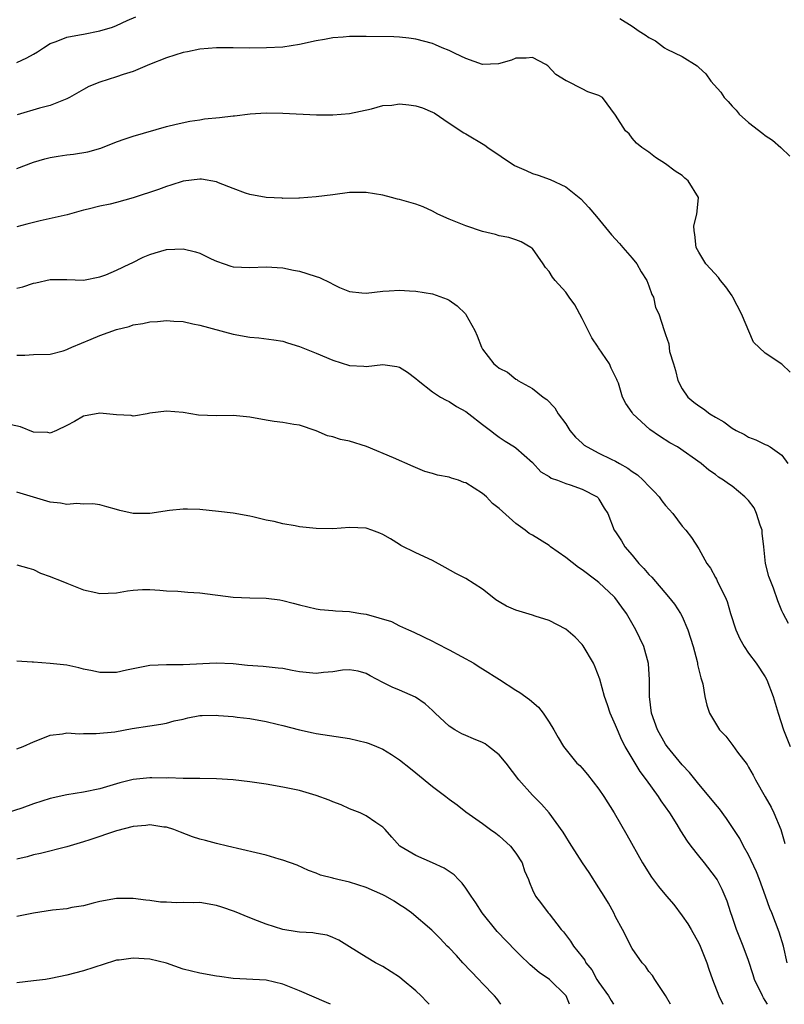
# Model space of a CAD drawing. Units: inches. Extents: x 2526000 to 2529000, y 1548000 to 1551000.
# Drawn here: x 2526689 to 2526781, y 1548000 to 1548118 of the extents above; entities that cross this region are included whole.
import ezdxf

# ---------------------------------------------------------------- set-up
doc = ezdxf.new("R2010")
doc.units = ezdxf.units.IN
doc.header["$MEASUREMENT"] = 0
doc.layers.add('LD25261548_2ft', color=253, linetype='Continuous')

msp = doc.modelspace()

# ---------------------------------------------------------------- linework, layer by layer
at = {"layer": 'LD25261548_2ft'}
for points, elevation in [([(2526689, 1548113.22), (2526690.22, 1548113.78), (2526691, 1548114.21), (2526691.49, 1548114.51), (2526692.19, 1548115), (2526693, 1548115.51), (2526693.75, 1548115.75), (2526695, 1548116.28), (2526696.54, 1548116.54), (2526697, 1548116.65), (2526698.97, 1548117.03), (2526700.51, 1548117.49), (2526701, 1548117.68), (2526702.26, 1548118.26), (2526703.3, 1548118.7)], 7636), ([(2526761.5, 1548118.5), (2526763, 1548117.58), (2526763.82, 1548117), (2526764.56, 1548116.56), (2526765, 1548116.22), (2526765.81, 1548115.81), (2526766.87, 1548115), (2526767.18, 1548114.82), (2526769, 1548113.96), (2526770.82, 1548112.82), (2526771, 1548112.62), (2526771.87, 1548111.87), (2526772.47, 1548111), (2526773.66, 1548109.66), (2526774.07, 1548109), (2526774.52, 1548108.52), (2526775, 1548107.96), (2526775.48, 1548107.48), (2526775.86, 1548107), (2526777, 1548106), (2526778.69, 1548104.69), (2526779, 1548104.43), (2526779.87, 1548103.87), (2526780.86, 1548103), (2526781.95, 1548101.95)], 7636), ([(2526781.98, 1548075.98), (2526781, 1548076.95), (2526779, 1548078.27), (2526777.59, 1548079.59), (2526776.13, 1548083), (2526775.09, 1548085), (2526775, 1548085.16), (2526774.25, 1548086.25), (2526773.61, 1548087), (2526773.36, 1548087.36), (2526772.42, 1548088.42), (2526771.86, 1548089), (2526771, 1548090.41), (2526770.69, 1548091), (2526770.54, 1548092.54), (2526770.43, 1548093), (2526770.42, 1548093.58), (2526770.78, 1548095), (2526770.97, 1548096.97), (2526770.96, 1548097), (2526769.72, 1548099), (2526769.33, 1548099.33), (2526769, 1548099.65), (2526768.15, 1548100.15), (2526767, 1548101.06), (2526765.79, 1548101.79), (2526765, 1548102.46), (2526764.15, 1548103), (2526763.51, 1548103.51), (2526763, 1548104.13), (2526762.64, 1548104.64), (2526762.2, 1548105), (2526761, 1548106.88), (2526759.41, 1548109), (2526759, 1548109.27), (2526757.68, 1548109.68), (2526757, 1548110.07), (2526755.19, 1548111), (2526755.04, 1548111.04), (2526753.8, 1548111.8), (2526752.84, 1548112.84), (2526752.6, 1548113), (2526751, 1548113.83), (2526750.25, 1548113.75), (2526749, 1548113.76), (2526748.5, 1548113.5), (2526746.93, 1548113.07), (2526745, 1548112.98), (2526743, 1548113.7), (2526741.7, 1548114.3), (2526741, 1548114.66), (2526740.13, 1548115), (2526739.36, 1548115.36), (2526739, 1548115.49), (2526737, 1548116.02), (2526736.14, 1548116.14), (2526735, 1548116.27), (2526734.32, 1548116.32), (2526731, 1548116.36), (2526730.34, 1548116.34), (2526729, 1548116.35), (2526728.26, 1548116.26), (2526727, 1548116.19), (2526725.98, 1548115.98), (2526725, 1548115.81), (2526723, 1548115.37), (2526721, 1548115.08), (2526719.03, 1548114.97), (2526717, 1548114.96), (2526715.01, 1548114.99), (2526713, 1548115), (2526711, 1548114.83), (2526709.51, 1548114.49), (2526709, 1548114.41), (2526707, 1548113.79), (2526704.97, 1548113), (2526703, 1548112.15), (2526701.77, 1548111.77), (2526701, 1548111.49), (2526699, 1548110.88), (2526697.67, 1548110.33), (2526697, 1548109.98), (2526695.32, 1548109), (2526695, 1548108.84), (2526693, 1548108.07), (2526691.73, 1548107.73), (2526689.05, 1548106.95)], 7638), ([(2526689, 1548100.49), (2526691, 1548101.25), (2526692.37, 1548101.63), (2526693, 1548101.82), (2526693.98, 1548101.98), (2526695, 1548102.12), (2526695.81, 1548102.19), (2526697.53, 1548102.47), (2526699.09, 1548102.91), (2526701, 1548103.69), (2526702.03, 1548104.03), (2526703, 1548104.38), (2526707, 1548105.54), (2526708.17, 1548105.83), (2526709.81, 1548106.19), (2526711, 1548106.35), (2526711.56, 1548106.44), (2526713.37, 1548106.63), (2526715, 1548106.83), (2526715.17, 1548106.83), (2526717.05, 1548107.05), (2526719, 1548107.17), (2526721, 1548107.15), (2526725.05, 1548106.95), (2526727, 1548106.93), (2526729, 1548107.09), (2526731.65, 1548107.65), (2526733, 1548108.04), (2526734.11, 1548108.11), (2526735, 1548108.25), (2526736.13, 1548108.13), (2526737, 1548108.01), (2526737.78, 1548107.78), (2526739, 1548107.25), (2526739.17, 1548107.17), (2526741, 1548105.95), (2526742.76, 1548104.75), (2526743, 1548104.64), (2526745.28, 1548103.28), (2526745.64, 1548103), (2526748.86, 1548100.86), (2526750.23, 1548100.23), (2526751, 1548099.89), (2526751.67, 1548099.67), (2526753.14, 1548099.14), (2526755, 1548098.26), (2526756.83, 1548096.83), (2526757.8, 1548095.8), (2526758.72, 1548094.72), (2526760.51, 1548092.51), (2526761, 1548091.99), (2526761.46, 1548091.46), (2526761.87, 1548091), (2526763, 1548089.69), (2526763.54, 1548089), (2526764.06, 1548088.06), (2526764.76, 1548087), (2526765, 1548086.39), (2526765.34, 1548085.34), (2526765.55, 1548085), (2526765.78, 1548083.78), (2526766.19, 1548083), (2526766.83, 1548081), (2526766.9, 1548080.9), (2526767, 1548080.54), (2526767.42, 1548079.42), (2526767.5, 1548078.5), (2526767.95, 1548077), (2526768.21, 1548076.21), (2526768.48, 1548075), (2526769, 1548074), (2526769.7, 1548073), (2526770.4, 1548072.4), (2526771, 1548071.96), (2526771.58, 1548071.58), (2526772.33, 1548071), (2526773, 1548070.59), (2526774.02, 1548070.02), (2526775, 1548069.28), (2526775.48, 1548069), (2526776.49, 1548068.49), (2526777, 1548068.17), (2526777.86, 1548067.86), (2526779, 1548067.3), (2526779.21, 1548067.21), (2526779.58, 1548067), (2526781, 1548066.01), (2526781.72, 1548065)], 7640), ([(2526781.8, 1548045.8), (2526781.13, 1548047), (2526781, 1548047.29), (2526780.51, 1548048.51), (2526779.98, 1548050.02), (2526779.42, 1548051.42), (2526779.03, 1548053), (2526778.83, 1548055), (2526778.63, 1548056.63), (2526778.61, 1548057), (2526778.39, 1548057.61), (2526777.96, 1548059), (2526777.67, 1548059.67), (2526777, 1548060.56), (2526776.78, 1548060.78), (2526776.55, 1548061), (2526775, 1548062.29), (2526774.56, 1548062.56), (2526773.96, 1548063), (2526773.38, 1548063.38), (2526773, 1548063.69), (2526772.22, 1548064.22), (2526771.29, 1548065), (2526768.43, 1548067), (2526767.52, 1548067.52), (2526766.29, 1548068.29), (2526765.11, 1548069.11), (2526763.08, 1548071), (2526763, 1548071.15), (2526762.24, 1548072.24), (2526761.83, 1548073), (2526761.33, 1548074.67), (2526761.2, 1548075), (2526761.13, 1548075.13), (2526761, 1548075.44), (2526760.46, 1548076.46), (2526760.25, 1548077), (2526758.93, 1548078.93), (2526758.89, 1548079), (2526758.13, 1548080.13), (2526757, 1548082.45), (2526756.11, 1548084.11), (2526755.42, 1548085), (2526755, 1548085.6), (2526753.75, 1548087), (2526753.43, 1548087.43), (2526753, 1548088.1), (2526752.58, 1548088.58), (2526752.3, 1548089), (2526751, 1548090.85), (2526750.92, 1548090.92), (2526750.82, 1548091), (2526749.65, 1548091.65), (2526749, 1548091.91), (2526748.17, 1548092.17), (2526747, 1548092.38), (2526746.55, 1548092.55), (2526745, 1548092.9), (2526743, 1548093.58), (2526741, 1548094.39), (2526739.63, 1548095), (2526739, 1548095.35), (2526737.86, 1548095.86), (2526737, 1548096.19), (2526735, 1548096.75), (2526734.79, 1548096.79), (2526734.06, 1548097), (2526733, 1548097.27), (2526731, 1548097.61), (2526729, 1548097.58), (2526727, 1548097.31), (2526725, 1548097.06), (2526723, 1548096.91), (2526722.92, 1548096.92), (2526721, 1548096.88), (2526720.9, 1548096.9), (2526719, 1548096.98), (2526717, 1548097.36), (2526716.48, 1548097.52), (2526715, 1548098.07), (2526713.26, 1548098.74), (2526713, 1548098.86), (2526711.19, 1548099.19), (2526711, 1548099.19), (2526709, 1548098.96), (2526707.53, 1548098.47), (2526707, 1548098.33), (2526706.03, 1548097.97), (2526703, 1548096.96), (2526701, 1548096.4), (2526700.21, 1548096.21), (2526699, 1548095.95), (2526697.6, 1548095.6), (2526697, 1548095.47), (2526695.07, 1548094.93), (2526691.82, 1548094.18), (2526691, 1548093.98), (2526690.2, 1548093.8), (2526689, 1548093.48)], 7642), ([(2526689, 1548086.11), (2526689.73, 1548086.27), (2526691, 1548086.71), (2526691.27, 1548086.73), (2526693, 1548087.12), (2526695, 1548087.15), (2526697, 1548087.06), (2526699, 1548087.44), (2526699.7, 1548087.7), (2526701, 1548088.26), (2526702.6, 1548089), (2526702.86, 1548089.14), (2526704.19, 1548089.81), (2526705, 1548090.13), (2526705.64, 1548090.36), (2526707, 1548090.73), (2526709, 1548090.83), (2526710.48, 1548090.48), (2526711, 1548090.31), (2526712.36, 1548089.64), (2526713, 1548089.34), (2526713.95, 1548089), (2526714.74, 1548088.74), (2526715, 1548088.67), (2526717, 1548088.58), (2526719, 1548088.67), (2526721, 1548088.55), (2526722.26, 1548088.26), (2526723, 1548088.12), (2526723.86, 1548087.86), (2526725, 1548087.48), (2526725.38, 1548087.38), (2526726.72, 1548086.72), (2526727, 1548086.57), (2526727.81, 1548086.19), (2526729, 1548085.7), (2526730.48, 1548085.52), (2526731, 1548085.49), (2526733, 1548085.75), (2526733.76, 1548085.76), (2526735, 1548085.84), (2526736.22, 1548085.78), (2526737, 1548085.73), (2526739, 1548085.43), (2526740.76, 1548084.76), (2526741, 1548084.64), (2526741.96, 1548083.96), (2526742.95, 1548083), (2526743, 1548082.93), (2526744.06, 1548081), (2526744.36, 1548080.36), (2526744.86, 1548079), (2526745, 1548078.75), (2526746.37, 1548077), (2526746.73, 1548076.73), (2526747, 1548076.46), (2526748.01, 1548076.01), (2526749, 1548075.17), (2526749.12, 1548075.12), (2526749.24, 1548075), (2526751, 1548074.05), (2526752.28, 1548073), (2526752.72, 1548072.72), (2526753.71, 1548071.71), (2526754.11, 1548071), (2526755, 1548069.77), (2526755.51, 1548069), (2526756.19, 1548068.19), (2526757, 1548067.45), (2526757.24, 1548067.24), (2526757.6, 1548067), (2526759, 1548066.27), (2526760.47, 1548065.53), (2526761, 1548065.28), (2526761.48, 1548065), (2526762.47, 1548064.47), (2526763, 1548064.06), (2526763.64, 1548063.64), (2526764.32, 1548063), (2526765, 1548062.3), (2526765.65, 1548061.65), (2526766.22, 1548061), (2526766.54, 1548060.54), (2526767, 1548059.98), (2526767.89, 1548059), (2526769, 1548057.49), (2526769.45, 1548057), (2526770.13, 1548056.13), (2526771, 1548054.74), (2526771.98, 1548053), (2526772.42, 1548052.42), (2526773, 1548051.32), (2526773.12, 1548051.12), (2526773.31, 1548050.69), (2526774.17, 1548049), (2526774.4, 1548048.41), (2526774.81, 1548047), (2526775.46, 1548045), (2526775.94, 1548043.94), (2526776.48, 1548043), (2526777, 1548042.23), (2526777.9, 1548041), (2526779, 1548039.35), (2526779.2, 1548039), (2526779.94, 1548037), (2526780.53, 1548035), (2526781.2, 1548033), (2526782, 1548031)], 7644), ([(2526689, 1548078.03), (2526689.98, 1548078.02), (2526691, 1548078.12), (2526693, 1548078.17), (2526694.57, 1548078.57), (2526695, 1548078.72), (2526695.18, 1548078.82), (2526695.6, 1548079), (2526697.95, 1548079.95), (2526699, 1548080.41), (2526701, 1548081.13), (2526702.5, 1548081.5), (2526703, 1548081.68), (2526704.14, 1548081.86), (2526705, 1548082.05), (2526705.9, 1548082.1), (2526707, 1548082.2), (2526707.88, 1548082.12), (2526709, 1548082.08), (2526710.18, 1548081.82), (2526711, 1548081.66), (2526715, 1548080.58), (2526717, 1548080.2), (2526718.12, 1548080.12), (2526719.89, 1548079.89), (2526721, 1548079.71), (2526721.53, 1548079.53), (2526723, 1548079.09), (2526725, 1548078.29), (2526727, 1548077.42), (2526729, 1548076.79), (2526730.73, 1548076.73), (2526731, 1548076.69), (2526733, 1548076.92), (2526734.68, 1548076.68), (2526735, 1548076.59), (2526735.99, 1548075.99), (2526737, 1548075.24), (2526737.27, 1548075), (2526739, 1548073.62), (2526739.96, 1548073), (2526740.62, 1548072.62), (2526741, 1548072.47), (2526741.87, 1548071.87), (2526743, 1548071.28), (2526743.37, 1548071), (2526745, 1548069.71), (2526745.95, 1548069), (2526746.53, 1548068.53), (2526747, 1548068.18), (2526747.71, 1548067.71), (2526748.85, 1548067), (2526749, 1548066.89), (2526751, 1548065.13), (2526752.02, 1548064.02), (2526753, 1548063.44), (2526753.24, 1548063.24), (2526754, 1548063), (2526755, 1548062.63), (2526755.54, 1548062.46), (2526757, 1548061.95), (2526758.79, 1548061), (2526758.89, 1548060.89), (2526759, 1548060.73), (2526759.63, 1548059.63), (2526760.06, 1548059), (2526760.84, 1548057), (2526761, 1548056.79), (2526761.71, 1548055.71), (2526762.1, 1548055), (2526763, 1548054), (2526763.81, 1548053), (2526764.4, 1548052.4), (2526765, 1548051.66), (2526765.34, 1548051.34), (2526767.38, 1548049), (2526768.1, 1548048.1), (2526768.8, 1548047), (2526769, 1548046.61), (2526769.68, 1548045), (2526770.01, 1548044.01), (2526770.31, 1548043), (2526770.8, 1548041.2), (2526770.84, 1548041), (2526770.86, 1548040.86), (2526771.23, 1548039.23), (2526771.33, 1548039), (2526771.48, 1548038.52), (2526771.74, 1548037), (2526771.98, 1548035.97), (2526772.31, 1548035), (2526773, 1548033.78), (2526773.49, 1548033), (2526774.24, 1548032.24), (2526775.11, 1548031.11), (2526775.67, 1548030.33), (2526776.81, 1548028.81), (2526777, 1548028.51), (2526777.55, 1548027.55), (2526777.81, 1548027), (2526779, 1548024.93), (2526779.69, 1548023.69), (2526780.03, 1548023), (2526780.87, 1548021), (2526781.34, 1548019.34)], 7646), ([(2526781.65, 1548005), (2526781.19, 1548007), (2526780.67, 1548008.67), (2526779.77, 1548011), (2526779.53, 1548011.53), (2526779.04, 1548013), (2526778.3, 1548015), (2526777.93, 1548015.93), (2526777, 1548017.95), (2526776.39, 1548019), (2526775.93, 1548019.93), (2526775.22, 1548021), (2526774.35, 1548022.35), (2526773.48, 1548023.48), (2526773, 1548024.06), (2526772.25, 1548025), (2526771, 1548026.47), (2526769.88, 1548027.88), (2526769, 1548028.79), (2526767.19, 1548031), (2526767, 1548031.28), (2526766.04, 1548033), (2526765.32, 1548035), (2526765.07, 1548037), (2526765.09, 1548039), (2526764.97, 1548040.97), (2526764.38, 1548043), (2526763.45, 1548045), (2526762.3, 1548047), (2526761.75, 1548047.75), (2526760.9, 1548048.9), (2526760.81, 1548049), (2526759, 1548050.71), (2526758.64, 1548051), (2526757, 1548052.23), (2526756.53, 1548052.53), (2526755, 1548053.71), (2526753.17, 1548055), (2526753, 1548055.14), (2526751, 1548056.41), (2526750.61, 1548056.61), (2526750.14, 1548057), (2526749, 1548057.81), (2526747, 1548059.6), (2526746.2, 1548060.2), (2526745.46, 1548061), (2526745, 1548061.39), (2526743, 1548062.69), (2526742.75, 1548062.75), (2526742.1, 1548063), (2526741.26, 1548063.26), (2526741, 1548063.37), (2526739.6, 1548063.6), (2526739, 1548063.81), (2526738.06, 1548064.06), (2526736.64, 1548064.64), (2526734.31, 1548065.69), (2526731.06, 1548067.06), (2526729, 1548067.69), (2526727.91, 1548067.91), (2526727, 1548068.22), (2526726.35, 1548068.35), (2526725, 1548068.94), (2526723, 1548069.61), (2526722.3, 1548069.7), (2526721, 1548069.94), (2526719.94, 1548070.06), (2526719, 1548070.22), (2526717, 1548070.58), (2526715, 1548070.78), (2526713, 1548070.73), (2526710.83, 1548070.83), (2526709, 1548071.15), (2526707, 1548071.31), (2526705, 1548071.05), (2526704.66, 1548071), (2526703.27, 1548070.73), (2526703, 1548070.71), (2526702.77, 1548070.77), (2526701, 1548070.87), (2526699, 1548071.07), (2526697, 1548070.69), (2526695.92, 1548070.08), (2526695, 1548069.6), (2526693.77, 1548069), (2526693, 1548068.67), (2526692.73, 1548068.73), (2526691, 1548068.77), (2526689.43, 1548069.43), (2526688.32, 1548069.68)], 7648), ([(2526779.25, 1548000), (2526779, 1548000.44), (2526778.78, 1548000.78), (2526778.66, 1548001), (2526777.72, 1548003), (2526777.56, 1548003.56), (2526777, 1548005.25), (2526776.34, 1548007), (2526775.52, 1548009), (2526775, 1548010.55), (2526774.84, 1548011), (2526774.41, 1548012.41), (2526773.81, 1548013.81), (2526773.2, 1548015), (2526773, 1548015.29), (2526771.69, 1548017), (2526771, 1548017.85), (2526770.1, 1548019), (2526769.63, 1548019.63), (2526768.85, 1548020.85), (2526768.4, 1548021.6), (2526767.51, 1548023), (2526767, 1548023.75), (2526766.47, 1548024.47), (2526766.15, 1548025), (2526764.73, 1548027), (2526763.97, 1548027.97), (2526762.17, 1548031), (2526761.76, 1548031.76), (2526761.21, 1548033), (2526761, 1548033.56), (2526760.33, 1548035), (2526760.02, 1548036.02), (2526759.65, 1548037), (2526759.09, 1548039.09), (2526758.55, 1548040.55), (2526758.33, 1548041), (2526757.1, 1548043.1), (2526757, 1548043.24), (2526756.13, 1548044.13), (2526755, 1548045.08), (2526753, 1548046.13), (2526751.34, 1548046.66), (2526751, 1548046.78), (2526749, 1548047.4), (2526747.87, 1548047.87), (2526747, 1548048.4), (2526746.61, 1548048.61), (2526746.15, 1548049), (2526745, 1548049.9), (2526743, 1548051.18), (2526741.78, 1548051.78), (2526740.52, 1548052.52), (2526739, 1548053.34), (2526737, 1548054.26), (2526735.17, 1548055.17), (2526735, 1548055.26), (2526733.95, 1548055.95), (2526733, 1548056.49), (2526732.66, 1548056.66), (2526731.7, 1548057), (2526731, 1548057.23), (2526729, 1548057.32), (2526727, 1548057.17), (2526725, 1548057.2), (2526723, 1548057.42), (2526722.46, 1548057.54), (2526721, 1548057.76), (2526719.96, 1548058.04), (2526719, 1548058.22), (2526717.39, 1548058.61), (2526717, 1548058.69), (2526715, 1548059.03), (2526713.24, 1548059.24), (2526711, 1548059.47), (2526709.53, 1548059.53), (2526709, 1548059.53), (2526707.37, 1548059.37), (2526705, 1548059), (2526703, 1548059), (2526701.37, 1548059.37), (2526701, 1548059.49), (2526699.81, 1548059.81), (2526699, 1548060.05), (2526698.15, 1548060.15), (2526697, 1548060.13), (2526696.2, 1548060.2), (2526695, 1548060.09), (2526694.25, 1548060.25), (2526693, 1548060.38), (2526691, 1548060.98), (2526689, 1548061.55)], 7650), ([(2526689, 1548052.83), (2526690.45, 1548052.45), (2526691, 1548052.26), (2526691.85, 1548051.85), (2526693, 1548051.44), (2526693.3, 1548051.3), (2526694.12, 1548051), (2526695, 1548050.62), (2526695.6, 1548050.4), (2526697, 1548049.82), (2526698.5, 1548049.5), (2526699, 1548049.38), (2526701, 1548049.48), (2526702.3, 1548049.7), (2526703, 1548049.8), (2526704.13, 1548049.87), (2526705, 1548049.85), (2526706.2, 1548049.8), (2526707, 1548049.69), (2526708.35, 1548049.66), (2526709.55, 1548049.55), (2526711, 1548049.48), (2526715, 1548048.95), (2526717, 1548048.87), (2526719, 1548048.83), (2526720.61, 1548048.61), (2526721, 1548048.54), (2526722.23, 1548048.23), (2526723, 1548048.01), (2526725, 1548047.54), (2526725.48, 1548047.48), (2526727, 1548047.36), (2526727.32, 1548047.32), (2526729, 1548047.24), (2526729.2, 1548047.2), (2526730.35, 1548047), (2526731, 1548046.91), (2526734.04, 1548046.04), (2526735, 1548045.52), (2526736.08, 1548045), (2526736.72, 1548044.72), (2526739, 1548043.64), (2526739.41, 1548043.41), (2526741, 1548042.62), (2526743.94, 1548041), (2526744.59, 1548040.59), (2526745, 1548040.35), (2526747.06, 1548039.06), (2526749, 1548037.77), (2526749.49, 1548037.49), (2526750.66, 1548036.66), (2526751.72, 1548035.72), (2526752.3, 1548035), (2526753, 1548033.93), (2526753.56, 1548033), (2526754.08, 1548032.08), (2526754.73, 1548031), (2526756.35, 1548029), (2526756.69, 1548028.69), (2526757, 1548028.37), (2526757.64, 1548027.64), (2526759, 1548025.85), (2526759.59, 1548025), (2526760.83, 1548023), (2526762.36, 1548020.36), (2526764.24, 1548017), (2526765.3, 1548015.3), (2526766.17, 1548014.17), (2526767.14, 1548013), (2526768, 1548012), (2526769, 1548010.65), (2526769.68, 1548009.68), (2526770.07, 1548009), (2526771, 1548007.34), (2526771.17, 1548007), (2526771.96, 1548005), (2526772.21, 1548004.21), (2526772.64, 1548003), (2526773.43, 1548001), (2526773.9, 1548000)], 7652), ([(2526767.6, 1548000), (2526767, 1548001.05), (2526765.7, 1548003), (2526765.45, 1548003.45), (2526765, 1548003.95), (2526764.58, 1548004.58), (2526764.18, 1548005), (2526763, 1548006.72), (2526762.84, 1548007), (2526762.24, 1548008.24), (2526761.84, 1548009), (2526761, 1548010.53), (2526760.77, 1548011), (2526760.14, 1548012.14), (2526759.64, 1548013), (2526759, 1548014.02), (2526757.83, 1548015.83), (2526757.03, 1548017), (2526755.74, 1548019), (2526755.47, 1548019.47), (2526755, 1548020.19), (2526754.7, 1548020.7), (2526753.01, 1548023), (2526752.08, 1548024.08), (2526751, 1548025.13), (2526749.37, 1548027), (2526747.83, 1548029), (2526747, 1548030.01), (2526745.72, 1548031), (2526745.3, 1548031.3), (2526745, 1548031.47), (2526743.91, 1548031.91), (2526743, 1548032.31), (2526742.51, 1548032.51), (2526741.66, 1548033), (2526741, 1548033.42), (2526739.32, 1548035), (2526739, 1548035.31), (2526738.12, 1548036.12), (2526736.94, 1548036.94), (2526735, 1548037.78), (2526734.14, 1548038.14), (2526733, 1548038.68), (2526731.48, 1548039.48), (2526731, 1548039.76), (2526730.05, 1548040.05), (2526729, 1548040.23), (2526728.18, 1548040.18), (2526727, 1548039.96), (2526725.87, 1548039.87), (2526725, 1548039.75), (2526723, 1548039.98), (2526722.13, 1548040.13), (2526721, 1548040.37), (2526720.43, 1548040.43), (2526718.61, 1548040.61), (2526716.75, 1548040.75), (2526715, 1548040.93), (2526712.98, 1548041.02), (2526709, 1548040.82), (2526707, 1548040.82), (2526705, 1548040.74), (2526702.18, 1548040.18), (2526701, 1548039.89), (2526699.91, 1548039.91), (2526699, 1548039.88), (2526698.09, 1548040.09), (2526697, 1548040.3), (2526696.45, 1548040.45), (2526695, 1548040.76), (2526693, 1548040.99), (2526691, 1548041.12), (2526690.85, 1548041.15), (2526689, 1548041.24)], 7654), ([(2526689, 1548030.73), (2526689.75, 1548031), (2526691, 1548031.57), (2526691.91, 1548031.91), (2526693, 1548032.37), (2526694.5, 1548032.5), (2526695, 1548032.62), (2526696.52, 1548032.52), (2526697, 1548032.57), (2526698.55, 1548032.55), (2526700.77, 1548032.77), (2526702.86, 1548033.14), (2526705, 1548033.46), (2526706.31, 1548033.69), (2526707, 1548033.78), (2526707.93, 1548034.07), (2526709, 1548034.29), (2526709.56, 1548034.44), (2526711, 1548034.71), (2526711.29, 1548034.71), (2526713, 1548034.78), (2526713.26, 1548034.74), (2526715, 1548034.6), (2526715.49, 1548034.51), (2526717, 1548034.34), (2526719, 1548034), (2526720.32, 1548033.68), (2526721, 1548033.53), (2526723, 1548032.98), (2526724.63, 1548032.63), (2526725, 1548032.56), (2526729, 1548031.97), (2526731, 1548031.49), (2526731.37, 1548031.37), (2526732.27, 1548031), (2526733, 1548030.68), (2526734.05, 1548030.05), (2526735, 1548029.4), (2526736.33, 1548028.33), (2526737, 1548027.82), (2526739, 1548026.2), (2526740.59, 1548025), (2526741, 1548024.65), (2526741.97, 1548023.97), (2526743, 1548023.12), (2526745, 1548021.72), (2526745.97, 1548021), (2526746.58, 1548020.58), (2526747, 1548020.27), (2526748.38, 1548019), (2526749, 1548018.19), (2526749.76, 1548017), (2526750.03, 1548016.03), (2526750.51, 1548015), (2526750.63, 1548014.63), (2526751, 1548013.75), (2526751.35, 1548013), (2526752.08, 1548012.08), (2526752.88, 1548011), (2526753, 1548010.87), (2526754.44, 1548009), (2526754.72, 1548008.72), (2526755.59, 1548007.59), (2526755.95, 1548007), (2526757, 1548005.7), (2526757.29, 1548005.29), (2526757.43, 1548005), (2526758.13, 1548004.13), (2526758.76, 1548003), (2526759, 1548002.61), (2526760.15, 1548001), (2526760.47, 1548000.47), (2526760.74, 1548000)], 7656), ([(2526755.44, 1548000), (2526755.05, 1548001), (2526755, 1548001.07), (2526753.06, 1548003), (2526751.82, 1548003.82), (2526750.73, 1548004.73), (2526750.47, 1548005), (2526749.72, 1548005.71), (2526749, 1548006.44), (2526746.77, 1548008.77), (2526744.96, 1548011), (2526744.2, 1548012.2), (2526743.63, 1548013), (2526743, 1548013.97), (2526742.56, 1548014.56), (2526742.1, 1548015), (2526741.57, 1548015.57), (2526740.37, 1548016.37), (2526738.98, 1548017.02), (2526737, 1548017.87), (2526735.04, 1548019), (2526734.09, 1548020.09), (2526733.28, 1548021), (2526733, 1548021.29), (2526732.16, 1548021.85), (2526731, 1548022.66), (2526730.3, 1548023), (2526729, 1548023.51), (2526727.99, 1548023.99), (2526727, 1548024.36), (2526726.56, 1548024.56), (2526725, 1548025.12), (2526723, 1548025.69), (2526721, 1548026.11), (2526719, 1548026.48), (2526717.29, 1548026.71), (2526717, 1548026.76), (2526715, 1548026.97), (2526713, 1548027.12), (2526711, 1548027.16), (2526709.16, 1548027.16), (2526709, 1548027.14), (2526707.21, 1548027.21), (2526707, 1548027.19), (2526705.22, 1548027.22), (2526705, 1548027.22), (2526703, 1548027.03), (2526701.38, 1548026.62), (2526699, 1548025.91), (2526697, 1548025.5), (2526695, 1548025.19), (2526693, 1548024.74), (2526691, 1548024.09), (2526689.6, 1548023.6), (2526687.2, 1548022.8)], 7658), ([(2526747.21, 1548000), (2526746.7, 1548000.7), (2526746.44, 1548001), (2526745, 1548002.52), (2526744.57, 1548003), (2526742.64, 1548005), (2526741.87, 1548005.87), (2526741, 1548006.77), (2526740.75, 1548007), (2526739.92, 1548007.92), (2526738.91, 1548008.91), (2526736.45, 1548011), (2526735.61, 1548011.61), (2526735, 1548011.96), (2526734.38, 1548012.38), (2526733.35, 1548013), (2526733, 1548013.18), (2526731, 1548014.06), (2526729, 1548014.7), (2526727.62, 1548015), (2526727.12, 1548015.12), (2526727, 1548015.17), (2526725.51, 1548015.51), (2526725, 1548015.77), (2526724.09, 1548016.09), (2526722.71, 1548016.71), (2526721, 1548017.33), (2526720.55, 1548017.45), (2526719, 1548017.91), (2526717.8, 1548018.2), (2526714.34, 1548019), (2526713, 1548019.33), (2526711.7, 1548019.7), (2526711, 1548019.87), (2526710.14, 1548020.14), (2526708.68, 1548020.68), (2526707.9, 1548021), (2526707, 1548021.29), (2526706.69, 1548021.31), (2526705, 1548021.58), (2526704.52, 1548021.48), (2526703, 1548021.38), (2526701, 1548020.85), (2526697.77, 1548019.77), (2526697, 1548019.53), (2526695, 1548018.93), (2526691.85, 1548018.15), (2526691, 1548017.98), (2526690.26, 1548017.74), (2526689, 1548017.43)], 7660), ([(2526738.57, 1548000), (2526738.3, 1548000.3), (2526737.63, 1548001), (2526737, 1548001.62), (2526735.34, 1548003), (2526735, 1548003.25), (2526733, 1548004.55), (2526732.14, 1548005), (2526731, 1548005.65), (2526729, 1548006.9), (2526727.73, 1548007.73), (2526727, 1548008.05), (2526726.32, 1548008.32), (2526725, 1548008.51), (2526724.59, 1548008.59), (2526723, 1548008.67), (2526722.72, 1548008.72), (2526720.98, 1548008.98), (2526719, 1548009.62), (2526717.95, 1548010.05), (2526717, 1548010.4), (2526715.17, 1548011.17), (2526713.67, 1548011.67), (2526713, 1548011.87), (2526711, 1548012.22), (2526710.21, 1548012.21), (2526709, 1548012.24), (2526708.21, 1548012.21), (2526707, 1548012.26), (2526706.29, 1548012.29), (2526705, 1548012.49), (2526704.52, 1548012.52), (2526703, 1548012.74), (2526701, 1548012.74), (2526699, 1548012.36), (2526698.17, 1548012.17), (2526697, 1548011.82), (2526695.62, 1548011.62), (2526695, 1548011.47), (2526693.3, 1548011.3), (2526691, 1548010.97), (2526689, 1548010.54)], 7662), ([(2526726.72, 1548000), (2526726.23, 1548000.23), (2526723, 1548001.62), (2526721, 1548002.43), (2526719, 1548002.9), (2526715, 1548003.12), (2526713.36, 1548003.36), (2526713, 1548003.4), (2526711, 1548003.73), (2526709, 1548004.24), (2526707, 1548004.93), (2526705, 1548005.44), (2526703, 1548005.56), (2526701.32, 1548005.32), (2526701, 1548005.29), (2526700.76, 1548005.24), (2526697, 1548004.04), (2526695, 1548003.51), (2526693.1, 1548003.1), (2526692.47, 1548003), (2526691, 1548002.81), (2526689, 1548002.58)], 7664)]:
    msp.add_lwpolyline(points, dxfattribs=dict(at, elevation=elevation))

doc.saveas('drawing.dxf')
